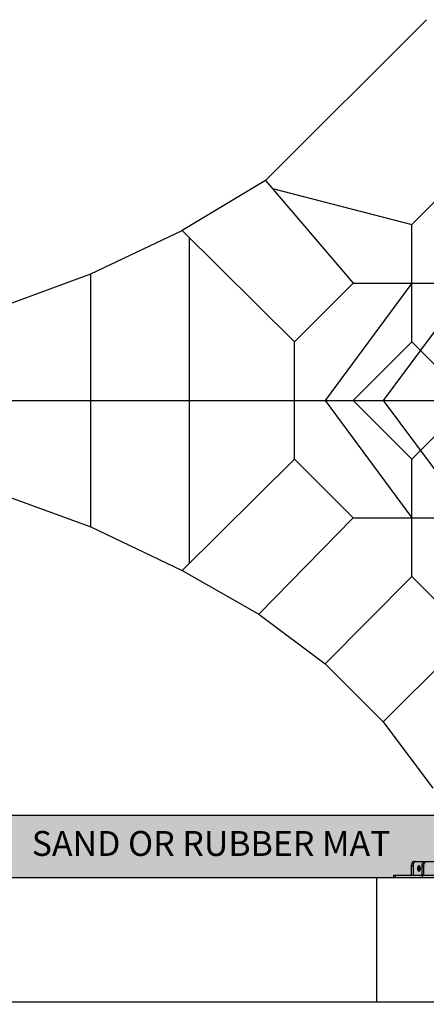
# Model space of a CAD drawing. Extents: x 0 to 33640, y 0 to 23760.
# Drawn here: x 20205 to 22168, y 4335 to 9083 of the extents above; entities that cross this region are included whole.
import ezdxf

# ---------------------------------------------------------------- set-up
doc = ezdxf.new("R2010")
doc.units = 0
doc.header["$MEASUREMENT"] = 0
doc.layers.get('0').update_dxf_attribs({"linetype": 'CONTINUOUS'})
doc.layers.get('DEFPOINTS').update_dxf_attribs({"linetype": 'CONTINUOUS'})
for name, color, linetype in [('DIM', 8, 'CONTINUOUS'), ('rope', 1, 'CONTINUOUS'), ('TEXT', 8, 'CONTINUOUS')]:
    doc.layers.add(name, color=color, linetype=linetype)
doc.styles.add('style1', font='arial.ttf')
doc.dimstyles.new('ROPECAMP (STANDARD)', dxfattribs={"dimscale": 40, "dimtxt": 3.2, "dimasz": 3, "dimexe": 1.25, "dimexo": 0.625, "dimtad": 1, "dimdec": 0, "dimdsep": 46, "dimtxsty": 'style1', "dimcen": 0, "dimclrd": 8, "dimclre": 8, "dimclrt": 2, "dimadec": 0, "dimazin": 0, "dimtfac": 1, "dimtdec": 0, "dimtix": 1, "dimtmove": 1, "dimatfit": 3, "dimfxl": 1.25, "dimtolj": 1, "dimtzin": 0, "dimlwd": -1, "dimarcsym": 0})

# ---------------------------------------------------------------- blocks, each defined once
blk = doc.blocks.new('*D159')
at = {"layer": 'DEFPOINTS', "color": 0, "transparency": 16777216}
for p in [(17178.9, 4346.9), (29278.9, 4346.9), (29278.9, 3985.8)]:
    blk.add_point(p, dxfattribs=at)
at = {"layer": 'DIM', "color": 8, "lineweight": -2, "transparency": 16777216}
for p, q in [((17178.9, 4321.9), (17178.9, 3935.8)), ((29278.9, 4321.9), (29278.9, 3935.8))]:
    blk.add_line(p, q, dxfattribs=at)
at = {"layer": 'DIM', "color": 8, "transparency": 16777216}
blk.add_line((17298.9, 3985.8), (29158.9, 3985.8), dxfattribs=at)
for points in [[(17298.9, 4005.8), (17298.9, 3965.8), (17178.9, 3985.8)], [(29158.9, 4005.8), (29158.9, 3965.8), (29278.9, 3985.8)]]:
    blk.add_solid(points, dxfattribs=at)
at = {"layer": 'DIM', "color": 2, "transparency": 16777216, "insert": (23228.9, 4076.2), "char_height": 128, "attachment_point": 5, "style": 'style1'}
blk.add_mtext('\\A1;12100', dxfattribs=at)

msp = doc.modelspace()

# ---------------------------------------------------------------- hatches: boundary and pattern name
h = msp.add_hatch()
h.set_pattern_fill('AR-SAND', color=256, scale=70, style=0)
h.set_pattern_definition([(37.5, (110502.06, -358745.79), (-4.409535, 134.877664), [0, -106.4, 0, -119, 0, -113.75]), (7.5, (110502.06, -358745.79), (123.88437, 197.550225), [0, -57.4, 0, -95.9, 0, -36.75]), (327.5, (110415.96, -358745.79), (217.98993, 0.396134), [0, -35, 0, -126, 0, -164.5]), (317.5, (110415.96, -358745.79), (210.42886, 61.43729), [0, -17.5, 0, -82.6, 0, -94.5])])
h.paths.add_polyline_path([(16678.9, 5246.9), (16678.9, 4946.9), (29778.9, 4946.9), (29778.9, 5246.9)])

# ---------------------------------------------------------------- linework, layer by layer
for p, q in [((16678.9, 5246.9), (29778.9, 5246.9)), ((22095.5, 5002.9), (22095.5, 4956.9)), ((22095.5, 5002.9), (22103.7, 5002.9)), ((22103.7, 5002.9), (22103.7, 4956.9)), ((22107, 5022.9), (22431.6, 5022.9)), ((22147.9, 4956.9), (22147.9, 5002.9)), ((22156.1, 5002.9), (22147.9, 5002.9)), ((22156.1, 4956.9), (22156.1, 5002.9)), ((16678.9, 4946.9), (29778.9, 4946.9)), ((21928.9, 4346.9), (21928.9, 4946.9)), ((22010.5, 4946.9), (22010.5, 4956.9)), ((22019, 4956.9), (22502.9, 4956.9)), ((22019, 4946.9), (22019, 4956.9)), ((22150, 4946.9), (22150, 4956.9)), ((17178.9, 4346.9), (29278.9, 4346.9))]:
    msp.add_line(p, q)
for points, weights in [([(22107, 5022.9), (22095.5, 5022.9), (22095.5, 5002.9)], [1, 0.707106781187, 1]), ([(22115.2, 5022.9), (22103.7, 5022.9), (22103.7, 5002.9)], [1, 0.707106781187, 1]), ([(22147.9, 5002.9), (22147.9, 5022.9), (22159.4, 5022.9)], [1, 0.707106781187, 1]), ([(22156.1, 5002.9), (22156.1, 5022.9), (22167.6, 5022.9)], [1, 0.707106781187, 1]), ([(22010.5, 4956.9), (22010.4, 4956.9), (22019, 4956.9)], [0.860561089676, 0.821518194786, 1]), ([(22010.5, 4946.9), (22010.4, 4946.9), (22019, 4946.9)], [0.860561089676, 0.821518194786, 1])]:
    msp.add_rational_spline(points, weights, degree=2)
for points, weights, knots in [([(22125.2, 4989.9), (22125.2, 5002.4), (22132.4, 5002.4), (22139.6, 5002.4), (22139.6, 4989.9), (22139.6, 4977.4), (22132.4, 4977.4), (22125.2, 4977.4), (22125.2, 4989.9)], [1, 0.707106781187, 1, 0.707106781187, 1, 0.707106781187, 1, 0.707106781187, 1], [-1096, -1096, -1096, -1076.365046, -1076.365046, -1056.730092, -1056.730092, -1037.095138, -1037.095138, -1017.460184, -1017.460184, -1017.460184]), ([(22128.3, 5000.1), (22131.4, 4996.4), (22131.4, 4989.9), (22131.4, 4983.3), (22128.3, 4979.6)], [0.86036125478, 0.821978263871, 1, 0.821978263871, 0.86036125478], [-1068.6643, -1068.6643, -1068.6643, -1056.730092, -1056.730092, -1044.795884, -1044.795884, -1044.795884])]:
    msp.add_rational_spline(points, weights, degree=2, knots=knots)
at = {"layer": 'rope'}
for p, q in [((22168.2, 9083.4), (21392.4, 8307.5)), ((22380.4, 8378.2), (22097.5, 8095.4)), ((21392.4, 8307.5), (20988.9, 8066.9)), ((21392.4, 8307.5), (21814.7, 7812.5)), ((21424.9, 8269.5), (22097.5, 8095.4)), ((22097.5, 7529.7), (22097.5, 8095.4)), ((20548.9, 7856.9), (20988.9, 8066.9)), ((21531.8, 7529.7), (20988.9, 8066.9)), ((21024.4, 6462), (21024.4, 8031.7)), ((20138.9, 7706.9), (20548.9, 7856.9)), ((20548.9, 6636.9), (20548.9, 7856.9)), ((21814.7, 7812.5), (21531.8, 7529.7)), ((22097.5, 7812.5), (21678.9, 7246.9)), ((21814.7, 7812.5), (22380.4, 7812.5)), ((22380.4, 7812.5), (21958.9, 7246.9)), ((21531.8, 6964), (21531.8, 7529.7)), ((21814.7, 7246.9), (22097.5, 7529.7)), ((22380.4, 7246.9), (22097.5, 7529.7)), ((20138.9, 7246.9), (22946.1, 7246.9)), ((21678.9, 7246.9), (22097.5, 6681.2)), ((21814.7, 7246.9), (22097.5, 6964)), ((21958.9, 7246.9), (22380.4, 6681.2)), ((22097.5, 6964), (22380.4, 7246.9)), ((21531.8, 6964), (20988.9, 6426.9)), ((21814.7, 6681.2), (21531.8, 6964)), ((22097.5, 6398.3), (22097.5, 6964)), ((20138.9, 6786.9), (20548.9, 6636.9)), ((21814.7, 6681.2), (21358.9, 6216.9)), ((21814.7, 6681.2), (22380.4, 6681.2)), ((20548.9, 6636.9), (20988.9, 6426.9)), ((20988.9, 6426.9), (21358.9, 6216.9)), ((22097.5, 6398.3), (21678.9, 5976.9)), ((22380.4, 6115.5), (22097.5, 6398.3)), ((21358.9, 6216.9), (21678.9, 5976.9)), ((22380.4, 6115.5), (21958.9, 5696.9)), ((21678.9, 5976.9), (21958.9, 5696.9)), ((21958.9, 5696.9), (22198.9, 5376.9))]:
    msp.add_line(p, q, dxfattribs=at)

# ---------------------------------------------------------------- texts
at = {"layer": 'TEXT', "color": 2, "style": 'style1'}
msp.add_text('SAND OR RUBBER MAT ', height=120, dxfattribs=at).set_placement((20263.2, 5050.3))

# ---------------------------------------------------------------- dimensions: what is measured, and where the dimension line sits
at = {"layer": 'DIM'}
dim = msp.add_linear_dim(base=(29278.9, 3985.8), p1=(17178.9, 4346.9), p2=(29278.9, 4346.9), dimstyle='ROPECAMP (STANDARD)', dxfattribs=at)
dim.commit()
dim.dimension.update_dxf_attribs({"geometry": '*D159', "text_midpoint": (23228.9, 4076.2)})

doc.saveas('drawing.dxf')
